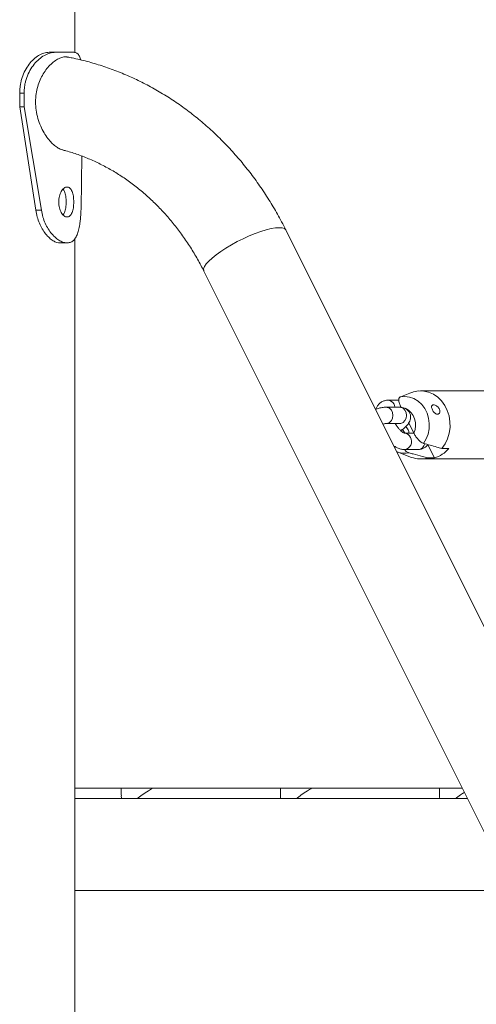
# Model space of a CAD drawing. Units: millimetres. Extents: x 0 to 59.4, y 0 to 42.1.
# Drawn here: x 43.7 to 44.1, y 9.7 to 10.6 of the extents above; entities that cross this region are included whole.
import ezdxf

# ---------------------------------------------------------------- set-up
doc = ezdxf.new("R2010")
doc.units = ezdxf.units.MM

msp = doc.modelspace()

# ---------------------------------------------------------------- linework, layer by layer
at = {"color": 7, "linetype": 'Continuous', "lineweight": 15}
for p, q in [((43.7535977, 10.580433), (43.7535977, 13.0863374)), ((43.7358049, 10.5806353), (43.729904, 10.5806353)), ((43.7358049, 10.5806353), (43.7525482, 10.5806353)), ((43.7069671, 10.5431353), (43.7028895, 10.5431353)), ((43.7028895, 10.5306354), (43.7028895, 10.5431353)), ((43.7069671, 10.5306354), (43.7069671, 10.5431353)), ((43.7177072, 10.4357194), (43.7028895, 10.5306354)), ((43.7069671, 10.5306354), (43.7028895, 10.5306354)), ((43.7227849, 10.4357194), (43.7069671, 10.5306354)), ((43.7601254, 10.4851841), (43.7592686, 10.4375106)), ((43.7227849, 10.4357194), (43.7177072, 10.4357194)), ((46.7074044, 4.8973951), (43.9474271, 10.4173493)), ((43.7398135, 10.405634), (43.746386, 10.405634)), ((43.7535977, 8.5863375), (43.7535977, 10.40959)), ((43.8720716, 10.3796717), (46.61321, 4.8973951)), ((44.131157, 10.2697911), (44.071157, 10.2697911)), ((44.0511505, 10.2611964), (44.0410792, 10.2611964)), ((44.051782, 10.254791), (44.039282, 10.254791)), ((44.039282, 10.2397912), (44.051782, 10.2397912)), ((44.051782, 10.2397912), (44.0517499, 10.2397948)), ((44.0602402, 10.2403747), (44.0648971, 10.2310609)), ((44.0649894, 10.2308857), (44.0562347, 10.2308857)), ((44.0647053, 10.2314445), (44.0648426, 10.2308857)), ((44.0491227, 10.2139583), (44.0499767, 10.2136743)), ((44.0496369, 10.213693), (44.0628916, 10.2087843)), ((44.0562347, 10.2158856), (44.0687347, 10.2158856)), ((44.0777216, 10.220412), (44.0838348, 10.2081853)), ((44.0969599, 10.2169352), (44.0907099, 10.2169352)), ((44.071157, 10.2072912), (44.131157, 10.2072912)), ((44.0775849, 10.2081853), (44.0838348, 10.2081853)), ((43.7535977, 9.9050617), (44.1093766, 9.9050617)), ((43.7961559, 9.9050617), (43.7961559, 9.8985654)), ((43.9423, 9.9050617), (43.9423, 9.8985654)), ((43.9423, 9.9050617), (43.9423, 9.8985654)), ((44.0884442, 9.9050617), (44.0884442, 9.8985654)), ((44.0884442, 9.9050617), (44.0884442, 9.8985654)), ((44.0884442, 9.9050617), (44.0884442, 9.8985654)), ((44.1141266, 9.8955616), (43.7535977, 9.8955616)), ((43.7535977, 9.8113116), (44.1562516, 9.8113116))]:
    msp.add_line(p, q, dxfattribs=at)
at = {"color": 8, "linetype": 'Continuous', "lineweight": 15}
msp.add_line((44.0530419, 10.2547714), (44.0535266, 10.2547362), dxfattribs=at)
at = {"color": 8, "linetype": 'Continuous', "lineweight": 15, "flags": 128}
for points in [[(43.9413431, 10.4195728), (43.9379397, 10.4193484), (43.9339355, 10.41868), (43.9294158, 10.4175814), (43.9244769, 10.4160764), (43.9192241, 10.4141971), (43.9137694, 10.4119837), (43.908229, 10.4094827), (43.9027211, 10.406748), (43.8973629, 10.4038378), (43.8922687, 10.4008141), (43.8875471, 10.3977411), (43.8832987, 10.3946846), (43.879614, 10.3917097), (43.8765716, 10.3888797), (43.8742364, 10.386255), (43.872658, 10.3838914), (43.8718702, 10.3818395), (43.8718897, 10.3801429), (43.8720716, 10.3796717)], [(43.9474271, 10.4173493), (43.947296, 10.4175814), (43.9460717, 10.41868), (43.9440732, 10.4193484), (43.9413431, 10.4195728)], [(44.0467042, 10.2574464), (44.0474758, 10.254999), (44.0475049, 10.254791)], [(44.0392828, 10.2397912), (44.0404098, 10.2399051), (44.0425296, 10.2407959), (44.0442576, 10.2424701), (44.0453855, 10.2447259), (44.0457772, 10.247291), (44.0453855, 10.2498564), (44.0442576, 10.2521121), (44.0425296, 10.2537864), (44.0404098, 10.2546772), (44.0392832, 10.254791)], [(44.051782, 10.2397912), (44.0529099, 10.2399051), (44.0550296, 10.2407959), (44.0567576, 10.2424701), (44.0578854, 10.2447259), (44.0582772, 10.247291), (44.0578854, 10.2498564), (44.0567576, 10.2521121), (44.0550296, 10.2537864), (44.0529099, 10.2546772), (44.051782, 10.254791)]]:
    msp.add_lwpolyline(points, dxfattribs=at)
at = {"color": 7, "linetype": 'Continuous', "lineweight": 15, "flags": 128}
for points in [[(44.0647291, 10.2688968), (44.0693126, 10.2697184), (44.0739502, 10.2696242), (44.0785058, 10.2686169), (44.0828456, 10.2667263), (44.086842, 10.2640074), (44.0903776, 10.2605408), (44.0933487, 10.2564278), (44.0956679, 10.2517893), (44.0972671, 10.246762), (44.0980993, 10.2414929), (44.0981401, 10.2361372), (44.0973883, 10.230852), (44.0958659, 10.2257928), (44.0936178, 10.2211081), (44.0907099, 10.2169352)], [(44.052456, 10.2642065), (44.0567059, 10.2646353), (44.0609498, 10.2641341), (44.0650365, 10.2627208), (44.0688204, 10.260446), (44.0721666, 10.2573904), (44.074956, 10.2536633), (44.077089, 10.2493971), (44.0784897, 10.2447444), (44.0791082, 10.2398705), (44.0789224, 10.2349489), (44.0779389, 10.2301558), (44.0761929, 10.225661), (44.0737465, 10.2216255)], [(44.0595945, 10.234166), (44.0585756, 10.235823), (44.0575027, 10.2370643)]]:
    msp.add_lwpolyline(points, dxfattribs=at)
at = {"color": 8, "linetype": 'Continuous', "lineweight": 15}
for centre, radius, start, end in [((44.0409444, 10.2549003), 0.0062975, 23.8475755, 88.8139481), ((44.0493913, 10.2384846), 0.0171913, 334.4164619, 63.6310269), ((44.0560146, 10.2244731), 0.006423, 24.4898449, 86.2168645), ((44.0553707, 10.2233491), 0.007513, 276.5755226, 30.2649333), ((44.068357, 10.2226211), 0.0067461, 273.2094623, 348.4855302), ((44.0565366, 10.2321801), 0.019732, 250.4028303, 281.947525)]:
    msp.add_arc(centre, radius, start, end, dxfattribs=at)
at = {"color": 7, "linetype": 'Continuous', "lineweight": 15}
for centre, radius, start, end in [((44.0641361, 10.2388682), 0.010639, 204.5195624, 228.6174366), ((44.0551112, 10.2313799), 0.0052785, 354.6280945, 31.8590381), ((44.0763611, 10.2336147), 0.026505, 286.3780734, 321.0017614), ((44.0711544, 10.2309556), 0.0236609, 249.5607668, 285.7700436)]:
    msp.add_arc(centre, radius, start, end, dxfattribs=at)
for points, knots in [([(43.7028895, 10.5431353), (43.7029565, 10.5445423), (43.7030759, 10.5470516), (43.7034525, 10.5506593), (43.7041534, 10.553998), (43.70546, 10.5585065), (43.7077562, 10.5639526), (43.7114116, 10.5696626), (43.7156462, 10.574374), (43.7202865, 10.5778451), (43.7251743, 10.5800674), (43.7282986, 10.5804425), (43.729904, 10.5806353)], [0, 0, 0, 0, 0.07260507, 0.12949252, 0.1870072, 0.24960346, 0.37534612, 0.50028129, 0.62432555, 0.745667, 0.869313, 1, 1, 1, 1]), ([(43.7069671, 10.5431353), (43.7070386, 10.5445425), (43.7071662, 10.5470531), (43.7075689, 10.5506639), (43.708318, 10.5540041), (43.7097172, 10.5585251), (43.7121831, 10.5639902), (43.7160911, 10.5696954), (43.7206136, 10.5743985), (43.7255616, 10.5778575), (43.7307677, 10.5800697), (43.7340926, 10.580443), (43.7358049, 10.5806353)], [0, 0, 0, 0, 0.07027103, 0.12538078, 0.18124703, 0.24226911, 0.36570821, 0.48982115, 0.61459884, 0.73812122, 0.86513223, 1, 1, 1, 1]), ([(43.7424407, 10.4909917), (43.7416748, 10.4911959), (43.7397835, 10.4917), (43.7366094, 10.4936247), (43.7330647, 10.4965368), (43.7294954, 10.5004138), (43.726019, 10.5052429), (43.7227652, 10.5111215), (43.7200264, 10.517911), (43.7181369, 10.5253249), (43.7172913, 10.5330686), (43.7175724, 10.5404848), (43.7188635, 10.547527), (43.7209251, 10.5538133), (43.7236852, 10.5595503), (43.7269596, 10.5645833), (43.7306862, 10.5689214), (43.7346616, 10.5723764), (43.7387451, 10.5748803), (43.742632, 10.5761775), (43.7454587, 10.5765504), (43.7467878, 10.5761315), (43.7470768, 10.5760404)], [0, 0, 0, 0, 0.03228988, 0.07972675, 0.12697947, 0.17532222, 0.22853986, 0.28303127, 0.3414323, 0.40161139, 0.45819161, 0.51678515, 0.56789799, 0.62058667, 0.67033183, 0.72141748, 0.77307176, 0.82615345, 0.87897195, 0.93336028, 0.98550931, 1, 1, 1, 1]), ([(43.9474271, 10.4173493), (43.9461165, 10.4199204), (43.9424445, 10.4271237), (43.9359274, 10.4386416), (43.9277172, 10.4517421), (43.9189293, 10.4643594), (43.9095975, 10.4764664), (43.8997423, 10.4880306), (43.8893895, 10.4990227), (43.8785655, 10.5094151), (43.8672978, 10.5191815), (43.8556161, 10.5282973), (43.8435498, 10.5367403), (43.8311305, 10.5444889), (43.8183902, 10.5515255), (43.8053614, 10.5578334), (43.7920773, 10.5633954), (43.7785726, 10.5682086), (43.7648764, 10.5722282), (43.7543555, 10.5747724), (43.7483991, 10.575884), (43.747095, 10.5761274)], [0, 0, 0, 0, 0.031365322, 0.087875618, 0.144372414, 0.200833066, 0.257251058, 0.313619695, 0.36993243, 0.42618295, 0.482365437, 0.53847511, 0.594506243, 0.650456346, 0.706323045, 0.762105604, 0.817805246, 0.873425227, 0.928970574, 0.984447649, 1, 1, 1, 1]), ([(43.7525482, 10.5806353), (43.7530916, 10.580552), (43.7540622, 10.5804033), (43.7552981, 10.5799226), (43.7563515, 10.5790398), (43.7576036, 10.5773462), (43.7585246, 10.5756117), (43.7589086, 10.5737511), (43.7589591, 10.5735063)], [0, 0, 0, 0, 0.18509913, 0.33057433, 0.4773476, 0.63619015, 0.95214078, 1, 1, 1, 1]), ([(43.7423971, 10.4908278), (43.7433986, 10.4905909), (43.7481579, 10.4894651), (43.7565422, 10.4866788), (43.7674916, 10.4824611), (43.7782015, 10.4774458), (43.7886477, 10.4717296), (43.7987942, 10.4653124), (43.8086092, 10.458222), (43.8180626, 10.450482), (43.8271248, 10.4421179), (43.8357677, 10.4331573), (43.8439651, 10.4236292), (43.8516899, 10.4135638), (43.8589194, 10.4029938), (43.865505, 10.3921511), (43.8697621, 10.3842674), (43.8718427, 10.3801272), (43.8720716, 10.3796717)], [0, 0, 0, 0, 0.01894502, 0.09003388, 0.1609271, 0.23159963, 0.3020397, 0.37224337, 0.44221731, 0.51197278, 0.58152691, 0.6508989, 0.72010674, 0.78917438, 0.85811833, 0.92695791, 0.99196375, 1, 1, 1, 1]), ([(43.7387334, 10.4431354), (43.7387607, 10.4422219), (43.7388143, 10.4404275), (43.7394518, 10.4369608), (43.7410179, 10.433189), (43.7435899, 10.4300213), (43.7464555, 10.4290657), (43.7490674, 10.430021), (43.7510457, 10.433187), (43.752107, 10.4369596), (43.7525064, 10.440426), (43.7525967, 10.443136), (43.7525056, 10.4458462), (43.752107, 10.4493134), (43.7510448, 10.4530854), (43.7490674, 10.4562501), (43.7464544, 10.4572052), (43.7435901, 10.4562491), (43.741018, 10.4530847), (43.739456, 10.4493117), (43.7388177, 10.445846), (43.7387618, 10.44405), (43.7387334, 10.4431354)], [0, 0, 0, 0, 0.03104706, 0.06098574, 0.12251253, 0.18588496, 0.24998688, 0.31416253, 0.37746254, 0.43900844, 0.46895114, 0.49999692, 0.53110876, 0.56107744, 0.62252943, 0.68592428, 0.7500058, 0.81419306, 0.87748156, 0.93895133, 0.96891338, 1, 1, 1, 1]), ([(43.742827, 10.4313713), (43.7432744, 10.4320079), (43.7443732, 10.4335718), (43.745364, 10.4377964), (43.7457266, 10.4431367), (43.7453641, 10.4484745), (43.7443727, 10.4526999), (43.7432742, 10.4542624), (43.7428263, 10.4548996)], [0, 0, 0, 0, 0.1275811, 0.31337724, 0.49992324, 0.68675838, 0.87226528, 1, 1, 1, 1]), ([(43.7397968, 10.405704), (43.73888, 10.4057488), (43.7369217, 10.4058445), (43.7336125, 10.4073737), (43.7301082, 10.4100359), (43.7267043, 10.4137662), (43.7235572, 10.4182801), (43.7209251, 10.4235045), (43.7188693, 10.4293467), (43.7180993, 10.4335693), (43.7177072, 10.4357194)], [0, 0, 0, 0, 0.11013798, 0.23525461, 0.36068225, 0.49064127, 0.61861887, 0.74357863, 0.86942916, 1, 1, 1, 1]), ([(43.7592686, 10.4375106), (43.7592048, 10.4359494), (43.7590836, 10.4329839), (43.7588144, 10.4288767), (43.75838, 10.4244151), (43.7576503, 10.4196971), (43.7564279, 10.4149119), (43.7547811, 10.4109573), (43.7526557, 10.4079889), (43.7500378, 10.4061575), (43.74694, 10.4054708), (43.7434656, 10.4058296), (43.7397826, 10.4073491), (43.7360395, 10.4100251), (43.7324082, 10.4137433), (43.7290473, 10.4182526), (43.7262332, 10.4234754), (43.7240317, 10.4293216), (43.7232045, 10.4335662), (43.7227849, 10.4357194)], [0, 0, 0, 0, 0.04474907, 0.08500689, 0.12119252, 0.18289876, 0.24470948, 0.30881533, 0.37133549, 0.43420173, 0.49932154, 0.56446657, 0.62742642, 0.69009927, 0.75441438, 0.81708973, 0.87760079, 0.93790896, 1, 1, 1, 1]), ([(44.052456, 10.2642065), (44.0533273, 10.2645429), (44.0562574, 10.2656744), (44.0603488, 10.2672374), (44.063572, 10.2684584), (44.0647291, 10.2688968)], [0, 0, 0, 0, 0.213397149, 0.717618166, 1, 1, 1, 1]), ([(44.0410792, 10.2611964), (44.0402449, 10.2611484), (44.0385022, 10.261048), (44.0358513, 10.2601054), (44.0334283, 10.2584601), (44.0316025, 10.2562267), (44.0305936, 10.2543816), (44.0303396, 10.2532915), (44.0302894, 10.2530756)], [0, 0, 0, 0, 0.17415312, 0.36374086, 0.56890812, 0.76275523, 0.95302668, 1, 1, 1, 1]), ([(44.0530419, 10.2547714), (44.052891, 10.2550816), (44.0521971, 10.2565081), (44.0512754, 10.2590435), (44.0509292, 10.2618334), (44.051415, 10.2635821), (44.0521578, 10.2640276), (44.052456, 10.2642065)], [0, 0, 0, 0, 0.07267432, 0.33415681, 0.59673477, 0.83812135, 1, 1, 1, 1]), ([(44.039282, 10.254791), (44.0386966, 10.2547727), (44.0369361, 10.2547175), (44.0340471, 10.2541631), (44.0313843, 10.2534797), (44.0299223, 10.2529448), (44.0296747, 10.2528542)], [0, 0, 0, 0, 0.19671675, 0.59156391, 0.93081711, 1, 1, 1, 1]), ([(44.0529815, 10.2333024), (44.0537946, 10.2338932), (44.0556748, 10.2352594), (44.0580378, 10.2374391), (44.0599147, 10.2396661), (44.0611807, 10.2419357), (44.0618796, 10.2441676), (44.0620114, 10.2465896), (44.0614431, 10.2490949), (44.0601423, 10.2513262), (44.0583257, 10.2530017), (44.0563381, 10.2540579), (44.0541238, 10.2546923), (44.0526284, 10.2547553), (44.051782, 10.254791)], [0, 0, 0, 0, 0.08952532, 0.20702157, 0.32545556, 0.40445553, 0.47851576, 0.55073749, 0.62279262, 0.70167729, 0.7725615, 0.84003668, 0.90945794, 1, 1, 1, 1]), ([(44.0864529, 10.2555373), (44.0859926, 10.2558662), (44.0850722, 10.2565239), (44.0836438, 10.2569844), (44.0824201, 10.2570092), (44.0815533, 10.2565642), (44.0811325, 10.2557177), (44.08115, 10.2545512), (44.0815601, 10.2531624), (44.0822957, 10.2516833), (44.0832743, 10.2502824), (44.0844081, 10.2491383), (44.0856041, 10.2484072), (44.0867604, 10.2481858), (44.087774, 10.2484984), (44.0885345, 10.2493161), (44.0889134, 10.2505541), (44.0888075, 10.2520387), (44.0882171, 10.2535298), (44.0873652, 10.2547212), (44.0867124, 10.2553052), (44.0864529, 10.2555373)], [0, 0, 0, 0, 0.05521893, 0.11039362, 0.16629788, 0.22107293, 0.2742592, 0.32693142, 0.37985855, 0.43301012, 0.4861906, 0.53935348, 0.59230455, 0.64497052, 0.69805346, 0.7525942, 0.808444, 0.86360915, 0.91617029, 0.9666831, 1, 1, 1, 1]), ([(44.0364748, 10.2392539), (44.036727, 10.2393274), (44.0376052, 10.2395832), (44.038602, 10.2397426), (44.0391757, 10.2397905), (44.0392674, 10.2397911), (44.039282, 10.2397912)], [0, 0, 0, 0, 0.16486015, 0.57401732, 0.93217492, 1, 1, 1, 1]), ([(44.056479, 10.2308794), (44.0564565, 10.2308829), (44.0564055, 10.2308907), (44.0555325, 10.2312852), (44.0542242, 10.2321747), (44.0525678, 10.2336042), (44.0507596, 10.2355486), (44.0490929, 10.2376735), (44.0481902, 10.2391593), (44.0478064, 10.2397912)], [0, 0, 0, 0, 0.10581853, 0.23993944, 0.3827722, 0.53730983, 0.7018845, 0.87321817, 1, 1, 1, 1]), ([(44.0600979, 10.2401113), (44.0603523, 10.2398072), (44.0606442, 10.2394582), (44.0608886, 10.2390654), (44.0609201, 10.2390149)], [0, 0, 0, 0, 0.87143266, 1, 1, 1, 1]), ([(44.0737465, 10.2216255), (44.0737037, 10.221638), (44.0730551, 10.2218267), (44.0716492, 10.2225463), (44.069469, 10.2244007), (44.0673113, 10.2269486), (44.0658107, 10.2292905), (44.065087, 10.2306929), (44.0648971, 10.2310609)], [0, 0, 0, 0, 0.015118793, 0.229115838, 0.446126615, 0.671806571, 0.913882647, 1, 1, 1, 1]), ([(44.0907099, 10.2169352), (44.0891144, 10.2173735), (44.0834646, 10.2189255), (44.0778067, 10.2204974), (44.0737465, 10.2216255)], [0, 0, 0, 0, 0.28238416, 1, 1, 1, 1]), ([(44.0463733, 10.2194571), (44.0472105, 10.2188912), (44.0490671, 10.2176363), (44.0519743, 10.2164749), (44.0544629, 10.2159344), (44.0558599, 10.2158959), (44.0562347, 10.2158856)], [0, 0, 0, 0, 0.27129581, 0.60160303, 0.89311047, 1, 1, 1, 1]), ([(44.0563059, 10.2158856), (44.0564734, 10.21569), (44.0573944, 10.2146148), (44.0589625, 10.2135205), (44.0601463, 10.2130603), (44.0606214, 10.2128755)], [0, 0, 0, 0, 0.11746342, 0.64572189, 1, 1, 1, 1]), ([(44.0606214, 10.2128755), (44.0618292, 10.2125392), (44.0658907, 10.2114081), (44.0715449, 10.209845), (44.0759894, 10.2086237), (44.0775849, 10.2081853)], [0, 0, 0, 0, 0.21339358, 0.71761588, 1, 1, 1, 1]), ([(44.0687347, 10.2158856), (44.0695698, 10.2159331), (44.0713139, 10.2160322), (44.0739527, 10.2169846), (44.0762341, 10.2184681), (44.0772817, 10.2198371), (44.0777216, 10.220412)], [0, 0, 0, 0, 0.24275856, 0.50703357, 0.7930117, 1, 1, 1, 1]), ([(43.825102, 9.9050617), (43.823749, 9.9042838), (43.8203396, 9.9023237), (43.8155005, 9.8989761), (43.8122197, 9.8966684), (43.8106462, 9.8955616)], [0, 0, 0, 0, 0.25504432, 0.64271944, 1, 1, 1, 1]), ([(43.9712462, 9.9050617), (43.9698932, 9.9042838), (43.9664838, 9.9023237), (43.9616447, 9.8989761), (43.9583638, 9.8966684), (43.9567903, 9.8955616)], [0, 0, 0, 0, 0.25504559, 0.64271931, 1, 1, 1, 1]), ([(43.9712462, 9.9050617), (43.9698932, 9.9042838), (43.9664838, 9.9023237), (43.9616447, 9.8989761), (43.9583638, 9.8966684), (43.9567903, 9.8955616)], [0, 0, 0, 0, 0.25504559, 0.64271931, 1, 1, 1, 1]), ([(43.7965763, 9.8955616), (43.796479, 9.8958476), (43.796164, 9.8967739), (43.7962609, 9.8978332), (43.7963279, 9.8985654)], [0, 0, 0, 0, 0.30882581, 1, 1, 1, 1]), ([(43.9427205, 9.8955616), (43.9426232, 9.8958476), (43.9423082, 9.8967739), (43.9424051, 9.8978332), (43.9424721, 9.8985654)], [0, 0, 0, 0, 0.30882581, 1, 1, 1, 1]), ([(43.9427205, 9.8955616), (43.9426232, 9.8958476), (43.9423082, 9.8967739), (43.9424051, 9.8978332), (43.9424721, 9.8985654)], [0, 0, 0, 0, 0.30882581, 1, 1, 1, 1]), ([(44.0888647, 9.8955616), (44.0887674, 9.8958476), (44.0884523, 9.8967742), (44.0885493, 9.8978333), (44.0886163, 9.8985654)], [0, 0, 0, 0, 0.30873947, 1, 1, 1, 1]), ([(44.0888647, 9.8955616), (44.0887674, 9.8958476), (44.0884523, 9.8967742), (44.0885493, 9.8978333), (44.0886163, 9.8985654)], [0, 0, 0, 0, 0.30873947, 1, 1, 1, 1]), ([(44.0888647, 9.8955616), (44.0887674, 9.8958476), (44.0884523, 9.8967742), (44.0885493, 9.8978333), (44.0886163, 9.8985654)], [0, 0, 0, 0, 0.30873947, 1, 1, 1, 1]), ([(44.1112645, 9.901286), (44.1100674, 9.9004937), (44.1071072, 9.8985345), (44.1044921, 9.8966713), (44.1029346, 9.8955616)], [0, 0, 0, 0, 0.40440477, 1, 1, 1, 1]), ([(44.1112645, 9.901286), (44.1100674, 9.9004937), (44.1071072, 9.8985345), (44.1044921, 9.8966713), (44.1029346, 9.8955616)], [0, 0, 0, 0, 0.40440477, 1, 1, 1, 1]), ([(44.1112645, 9.901286), (44.1100674, 9.9004937), (44.1071072, 9.8985345), (44.1044921, 9.8966713), (44.1029346, 9.8955616)], [0, 0, 0, 0, 0.40440477, 1, 1, 1, 1])]:
    msp.add_open_spline(points, degree=3, knots=knots, dxfattribs=at)

doc.saveas('drawing.dxf')
